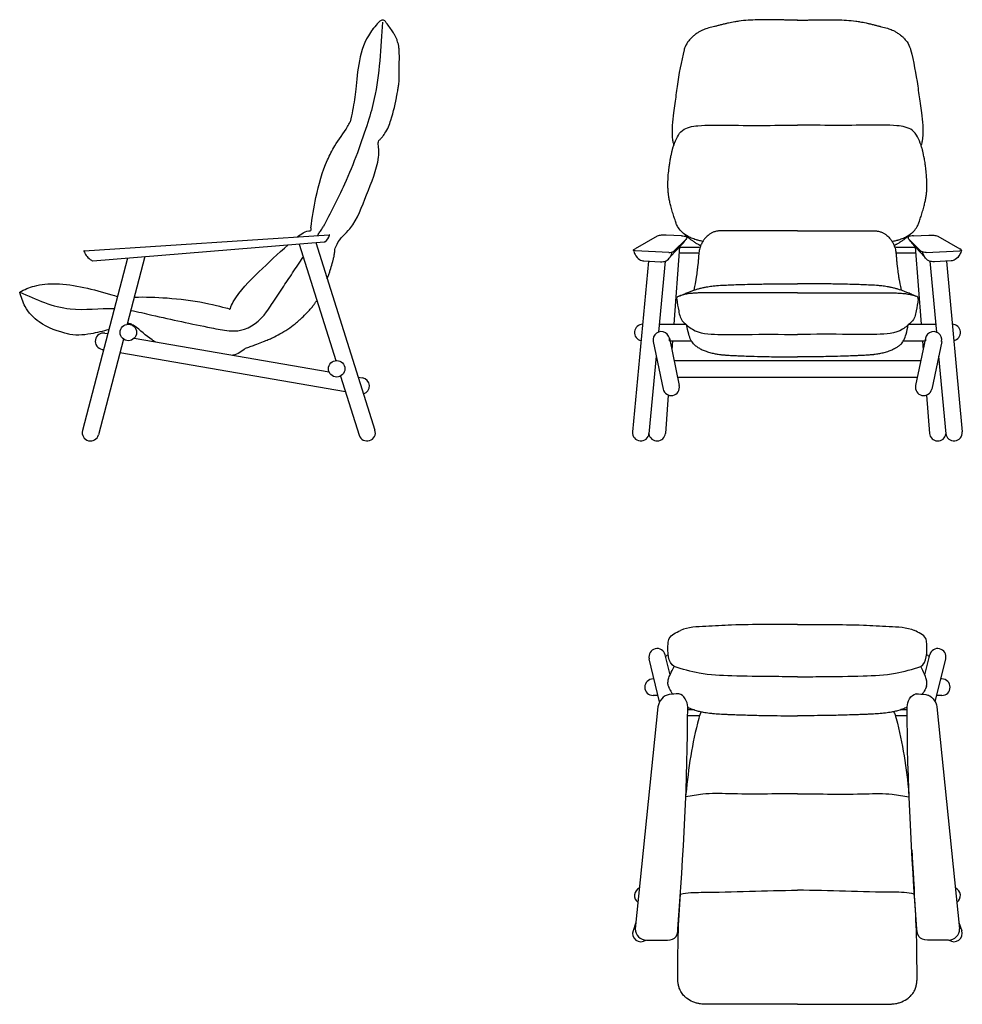
# Model space of a CAD drawing. Units: millimetres. Extents: x 39216 to 47768, y -1569 to 875.
# Drawn here: x 39216 to 41501, y -1569 to 817 of the extents above; entities that cross this region are included whole.
import ezdxf

# ---------------------------------------------------------------- set-up
doc = ezdxf.new("R2010")
doc.units = ezdxf.units.MM
doc.header["$LTSCALE"] = 0.2
doc.layers.add('Oggetto', color=7, linetype='Continuous')

msp = doc.modelspace()

# ---------------------------------------------------------------- linework, layer by layer
at = {"layer": 'Oggetto'}
for p, q in [((39372.4, 256.8), (39966.8, 295.5)), ((40761.3, 292.5), (40707.8, 261.7)), ((40820.1, 293.4), (40783, 295.2)), ((41382.6, 293.4), (41419.8, 295.2)), ((41441.5, 292.5), (41495, 261.7)), ((39393.4, 232.5), (39954.2, 278.4)), ((39893.3, 273.4), (39982.3, -9)), ((39934.1, 276.8), (40077.5, -177.9)), ((40792.5, 241.5), (40826, 277.4)), ((40815.8, 266.4), (40801.5, 79.1)), ((40802.1, 255.8), (40830.9, 284.4)), ((40863.6, 265.1), (40815.7, 265.1)), ((41387.1, 265.1), (41339.2, 265.1)), ((41400.6, 255.8), (41371.9, 284.4)), ((41410.3, 241.5), (41376.8, 277.4)), ((41387, 266.4), (41401.3, 79.1)), ((39477.6, 239.4), (39368.6, -178.8)), ((39371.7, 256.7), (39371.7, 256.8)), ((39519.8, 242.8), (39477.1, 78.9)), ((40789.7, 252.7), (40708, 257.1)), ((40861.9, 251.1), (40814.6, 251.1)), ((41388.2, 251.1), (41340.9, 251.1)), ((41413.1, 252.7), (41494.8, 257.1)), ((40740.4, 231.9), (40701.8, -182)), ((40729.1, 232.6), (40769.2, 230.4)), ((40780.6, 231.6), (40764.6, 59.9)), ((41422.2, 231.6), (41438.2, 59.9)), ((41473.7, 232.6), (41433.5, 230.4)), ((41462.3, 231.9), (41500.9, -182)), ((40766.4, 79.1), (40830.7, 79.1)), ((41372, 79.1), (41436.4, 79.1)), ((39422.8, 57.4), (39429.8, 56.2)), ((39467.7, 43.1), (39407.3, -188.9)), ((39494, 45.1), (39966.3, -36.7)), ((40751.8, 37), (40775.8, -78)), ((40791, 45.2), (40815, -69.8)), ((40791.3, 39.1), (40844.2, 39.1)), ((40798.5, 39.1), (40796.8, 17.3)), ((41358.5, 39.1), (41411.5, 39.1)), ((41411.8, 45.2), (41387.8, -69.8)), ((41404.3, 39.1), (41406, 17.3)), ((41451, 37), (41427, -78)), ((39416, 18), (39419.7, 17.4)), ((39459.3, 10.5), (40006, -84.2)), ((40759.2, 1.8), (40741.6, -186.6)), ((41443.6, 1.8), (41461.2, -186.6)), ((40802.2, -8.9), (41400.5, -8.9)), ((39994.1, -46.5), (40039.3, -189.9)), ((40036.8, -48.9), (40047.4, -50.8)), ((40810.6, -48.9), (41392.2, -48.9)), ((40788.4, -92.6), (40781.3, -185.4)), ((41414.3, -92.6), (41421.4, -185.4)), ((40767.3, -836.4), (40742, -731.7)), ((40792.6, -770.8), (40780.8, -722.3)), ((41410.2, -770.8), (41421.9, -722.3)), ((41435.5, -836.4), (41460.8, -731.7)), ((41451.4, -780.7), (41449, -780.7)), ((40763.5, -820.7), (40751.4, -820.7)), ((41419.7, -820.7), (41418.7, -820.7)), ((41451.4, -820.7), (41439.3, -820.7)), ((40763.4, -848.4), (40708.4, -1386.4)), ((40851.7, -855.7), (40835.4, -855.7)), ((41367.4, -855.7), (41351, -855.7)), ((41439.4, -848.4), (41494.4, -1386.4)), ((40864.1, -869.7), (40835.4, -869.7)), ((41367.4, -869.7), (41338.7, -869.7)), ((40709.9, -1371.1), (40702.9, -1390.8)), ((41492.8, -1371.1), (41499.8, -1390.8)), ((40735.4, -1413.4), (40780.3, -1413.4)), ((41467.4, -1413.4), (41422.5, -1413.4))]:
    msp.add_line(p, q, dxfattribs=at)
for centre in [(39479.7, 59.1), (39984.7, -28.9)]:
    msp.add_circle(centre, 20, dxfattribs=at)
for centre, radius, start, end in [((40095.6, 807.1), 9, 38.2281, 136.3991), ((39941.7, 301.1), 26.3, 303.088, 346.3791), ((39966.8, 295), 0.5, 346.3791, 93.7239), ((39953.9, 282.4), 4, 274.6837, 303.088), ((39372.4, 256.3), 0.5, 93.7239, 204.8073), ((39393.3, 233), 0.5, 239.5498, 274.6837), ((39725.1, 117.7), 2, 254.5054, 345.041), ((40726.4, 59.1), 20, 90, 258.7863), ((41476.4, 59.1), 20, 281.2137, 90), ((39419.4, 37.7), 20, 80.1743, 260.1743), ((39724.2, 64.9), 2, 263.0468, 268.4481), ((40771.4, 41.1), 20, 354.2608, 191.7882), ((41431.4, 41.1), 20, 348.2118, 185.7392), ((40044, -70.5), 20, 286.4579, 80.1743), ((40795.4, -73.9), 20, 191.7882, 11.7882), ((41407.4, -73.9), 20, 168.2118, 348.2118), ((39387.9, -183.9), 20, 165.3896, 345.3896), ((40058.4, -183.9), 20, 197.4969, 17.4969), ((40721.7, -183.9), 20, 174.6721, 354.6721), ((40761.4, -183.9), 20, 187.6709, 355.6425), ((41441.4, -183.9), 20, 184.3575, 352.3291), ((41481, -183.9), 20, 185.3279, 5.3279), ((40761.4, -727), 20, 13.589, 193.589), ((41441.4, -727), 20, 346.411, 166.411), ((40795.1, -741.4), 20, 109.7528, 131.4815), ((41407.7, -741.4), 20, 48.5185, 70.2472), ((40751.4, -800.7), 20, 90, 270), ((41451.4, -800.7), 20, 270, 90), ((41389, -818.4), 2, 85.1355, 101.2272), ((40726.4, -1305.7), 20, 113.2015, 235.1243), ((41476.4, -1305.7), 20, 304.809, 66.8652), ((40721.7, -1397.5), 20, 160.3149, 307.3979), ((40735.4, -1386.4), 27, 180, 270), ((41467.4, -1386.4), 27, 270, 0), ((41481, -1397.5), 20, 232.6021, 19.6851)]:
    msp.add_arc(centre, radius, start, end, dxfattribs=at)
for points, knots in [([(40095.9, 811.5), (40092, 751.1), (40086.5, 659.2), (40055.1, 548), (40010.1, 425.2), (39969.5, 348), (39952, 314.9)], [4.737577, 4.737577, 4.737577, 4.737577, 199.070773, 265.608877, 414.430446, 526.897493, 526.897493, 526.897493, 526.897493]), ([(40089, 813.3), (40080.8, 804.7), (40039.9, 759.2), (40033.4, 666.4), (40026.2, 609), (40019.2, 579.1), (40017, 569.6)], [10.186557, 10.186557, 10.186557, 10.186557, 45.654916, 192.792943, 255.300427, 284.719236, 284.719236, 284.719236, 284.719236]), ([(40130.4, 634), (40130.4, 634), (40130.4, 634.1), (40130.7, 635.7), (40131.5, 639.2), (40132.3, 643.4), (40133.5, 649.8), (40134.9, 658), (40136.2, 670.6), (40136.4, 680.5), (40135.6, 704.1), (40137.4, 723), (40135.8, 747.7), (40135.4, 750.7), (40134.9, 754.4), (40134.2, 757.6), (40133.1, 761.8), (40132.1, 764.7), (40131.4, 766.7), (40131.2, 767.2), (40130.1, 770.1), (40128.2, 774.7), (40124.3, 782), (40118.8, 790.8), (40111.4, 801.4), (40105.6, 808.9), (40102.6, 812.7)], [140.89278, 140.89278, 140.89278, 140.89278, 141.224455, 142.435448, 145.647154, 152.12614, 155.328277, 165.1977, 177.009037, 193.235553, 194.782577, 247.8286, 249.894296, 255.078893, 257.018736, 261.005163, 264.856886, 270.058988, 270.239226, 271.162142, 271.839974, 279.364501, 286.17245, 296.517504, 310.50746, 324.968872, 324.968872, 324.968872, 324.968872]), ([(41101.6, 816.1), (41099.5, 816.1), (41090.8, 816.1), (41079.1, 816.2), (41057.9, 816.6), (41034.4, 817), (40998.8, 816.9), (40972.7, 815.4), (40954.3, 812.7), (40945.9, 811.3), (40937.7, 809.7), (40929.9, 807.9), (40925.6, 806.9), (40921.6, 805.9), (40915.9, 804.5), (40909.2, 802.8), (40903.5, 801.4), (40898.5, 800.1), (40891, 798.3), (40882.2, 795.9), (40873.7, 792.7), (40869, 790.6), (40863.7, 787.9), (40859.1, 785.1), (40854.3, 781.8), (40850.8, 779.1), (40846.3, 775.3), (40841.9, 771.1), (40835.2, 763.1), (40830, 754.4), (40827.3, 746.6), (40826.6, 744.2)], [383.855081, 383.855081, 383.855081, 383.855081, 390.097618, 410.006891, 418.964236, 453.739851, 480.4705, 525.963939, 531.70006, 536.452207, 551.347972, 556.848029, 560.391469, 564.794733, 569.147365, 577.784642, 585.625873, 586.959982, 593.219388, 608.608383, 614.204528, 620.590028, 624.001577, 632.251647, 636.713005, 641.285246, 645.469261, 654.404753, 659.5252, 676.845759, 684.252985, 684.252985, 684.252985, 684.252985]), ([(41100.7, 816.1), (41102.8, 816.1), (41111.5, 816.1), (41123.2, 816.3), (41144.4, 816.6), (41167.9, 817.1), (41203.5, 817.1), (41229.5, 815.6), (41248, 813), (41256.4, 811.6), (41264.6, 810), (41272.4, 808.3), (41276.7, 807.2), (41280.7, 806.3), (41286.4, 804.9), (41293.1, 803.2), (41298.8, 801.7), (41303.8, 800.5), (41311.3, 798.7), (41320.1, 796.3), (41328.6, 793.2), (41333.3, 791.1), (41338.7, 788.3), (41343.3, 785.5), (41348, 782.3), (41351.5, 779.6), (41356.1, 775.8), (41360.4, 771.5), (41367.2, 763.6), (41372.4, 754.9), (41375.1, 747.1), (41375.8, 744.8)], [383.855081, 383.855081, 383.855081, 383.855081, 390.097618, 410.006891, 418.964236, 453.739851, 480.4705, 525.963939, 531.70006, 536.452207, 551.347972, 556.848029, 560.391469, 564.794733, 569.147365, 577.784642, 585.625873, 586.959982, 593.219388, 608.608383, 614.204528, 620.590028, 624.001577, 632.251647, 636.713005, 641.285246, 645.469261, 654.404753, 659.5252, 676.845759, 684.252985, 684.252985, 684.252985, 684.252985]), ([(40074.9, 797.6), (40074.5, 797.2), (40073.9, 796.4), (40073, 795.3), (40072.4, 794.6), (40072.1, 794.2), (40072, 794.1), (40072, 794.1), (40072, 794.1), (40072, 794.1), (40072, 794.1), (40072, 794.1), (40072, 794.1), (40072, 794.1), (40072, 794.1), (40072, 794.1), (40072, 794.2), (40072.1, 794.2), (40072.1, 794.3), (40072.3, 794.5), (40072.5, 794.7), (40072.8, 795.2), (40073.1, 795.5), (40073.4, 795.8), (40073.5, 796), (40073.8, 796.3), (40074.1, 796.6), (40074.7, 797.4), (40075.2, 797.9), (40075.5, 798.4)], [0, 0, 0, 0, 1.591481, 3.182961, 4.179602, 4.440024, 4.488663, 4.491717, 4.493259, 4.493688, 4.493791, 4.494022, 4.494885, 4.495895, 4.500287, 4.506856, 4.530569, 4.56276, 4.670597, 4.810621, 5.270765, 5.782668, 6.386596, 6.589707, 6.988911, 7.171938, 7.761976, 8.327742, 10.007801, 10.007801, 10.007801, 10.007801]), ([(40804.2, 614.1), (40803, 606.5), (40800.3, 588.8), (40797.2, 559.9), (40797.1, 535.2), (40799.9, 519.5), (40801.2, 514.8), (40801.7, 513)], [0, 0, 0, 0, 23.05337, 53.723119, 87.430945, 96.284941, 101.828065, 101.828065, 101.828065, 101.828065]), ([(41398.6, 614.1), (41399.8, 606.5), (41402.5, 588.8), (41405.6, 559.9), (41405.7, 535.2), (41402.9, 519.5), (41401.6, 514.8), (41401, 513)], [0, 0, 0, 0, 23.05337, 53.723119, 87.430945, 96.284941, 101.828065, 101.828065, 101.828065, 101.828065]), ([(40086.7, 524.1), (40087.7, 525.1), (40090.3, 527.6), (40093.7, 531.2), (40097.7, 536.2), (40100.2, 539.7), (40101.7, 542.1)], [0, 0, 0, 0, 4.140281, 10.747054, 14.936955, 23.488513, 23.488513, 23.488513, 23.488513]), ([(39922, 312.7), (39921.9, 311.9), (39921.7, 309.4), (39921.5, 306.8), (39921.5, 305.1), (39921.5, 305)], [290.88084, 290.88084, 290.88084, 290.88084, 293.29322, 298.452043, 298.551858, 298.551858, 298.551858, 298.551858]), ([(39937.9, 293.6), (39938.6, 294.7), (39941, 298.3), (39945.6, 305.5), (39949.8, 311.4), (39952, 314.9)], [152.763443, 152.763443, 152.763443, 152.763443, 156.454389, 165.936897, 178.223128, 178.223128, 178.223128, 178.223128]), ([(40972.5, 305.3), (40971.4, 305.3), (40969.3, 305.3), (40964.7, 305.3), (40960.3, 305.3), (40955.2, 305.3), (40951.8, 305.3), (40946.5, 305.3), (40940.9, 305.3), (40934.4, 305.3), (40927.9, 305.3), (40922.1, 305.4), (40915.7, 305.4), (40911.1, 305.3), (40906.5, 304.7), (40901.7, 303.8), (40896.8, 302), (40891.7, 299.3), (40885.5, 295.3), (40880.2, 290.4), (40875.2, 284.4), (40871.4, 279.1), (40867, 270.5), (40863.8, 260.6), (40862.5, 251.7), (40861.9, 245.2), (40861.7, 241.7), (40861.5, 238.7), (40861.3, 236.2), (40861.1, 233.6), (40860.7, 229.4), (40860.2, 225.4), (40859.7, 221.1), (40859.4, 218.2), (40858.9, 214.2), (40857.9, 205.9), (40856.5, 196), (40855.3, 188), (40850.1, 161.3)], [0, 0, 0, 0, 3.220564, 6.441128, 13.841148, 16.180759, 21.963718, 23.837224, 32.25534, 38.746487, 43.355935, 51.787099, 55.956769, 62.727825, 65.332517, 69.98989, 77.476843, 80.787082, 87.324198, 99.638728, 102.130814, 110.656541, 119.31799, 130.996223, 141.703957, 146.088475, 150.745728, 152.140691, 155.1633, 158.185896, 160.105151, 167.580706, 170.278608, 173.301864, 176.319901, 182.208984, 198.564887, 206.350361, 206.350361, 206.350361, 206.350361]), ([(41101.4, 305.3), (41098.2, 305.3), (41076, 305.3), (41033, 305.3), (40993.2, 305.3), (40972.5, 305.3)], [127.109954, 127.109954, 127.109954, 127.109954, 136.543399, 193.922559, 256.004925, 256.004925, 256.004925, 256.004925]), ([(41101.4, 305.3), (41104.5, 305.3), (41126.8, 305.3), (41169.8, 305.3), (41209.6, 305.3), (41230.3, 305.3)], [127.109954, 127.109954, 127.109954, 127.109954, 136.543399, 193.922559, 256.004925, 256.004925, 256.004925, 256.004925]), ([(41230.3, 305.3), (41231.4, 305.3), (41233.5, 305.3), (41238.1, 305.3), (41242.4, 305.3), (41247.6, 305.3), (41250.9, 305.3), (41256.3, 305.3), (41261.9, 305.3), (41268.4, 305.3), (41274.9, 305.3), (41280.6, 305.4), (41287.1, 305.4), (41291.6, 305.3), (41296.3, 304.7), (41301.1, 303.8), (41306, 302), (41311.1, 299.3), (41317.3, 295.3), (41322.5, 290.4), (41327.6, 284.4), (41331.3, 279.1), (41335.8, 270.5), (41339, 260.6), (41340.3, 251.7), (41340.8, 245.2), (41341.1, 241.7), (41341.3, 238.7), (41341.4, 236.2), (41341.7, 233.6), (41342.1, 229.4), (41342.5, 225.4), (41343, 221.1), (41343.4, 218.2), (41343.8, 214.2), (41344.9, 205.9), (41346.2, 196), (41347.5, 188), (41352.7, 161.3)], [0, 0, 0, 0, 3.220564, 6.441128, 13.841148, 16.180759, 21.963718, 23.837224, 32.25534, 38.746487, 43.355935, 51.787099, 55.956769, 62.727825, 65.332517, 69.98989, 77.476843, 80.787082, 87.324198, 99.638728, 102.130814, 110.656541, 119.31799, 130.996223, 141.703957, 146.088475, 150.745728, 152.140691, 155.1633, 158.185896, 160.105151, 167.580706, 170.278608, 173.301864, 176.319901, 182.208984, 198.564887, 206.350361, 206.350361, 206.350361, 206.350361]), ([(39727, 117.2), (39728.5, 122.8), (39745.6, 156.9), (39796, 206.5), (39842.7, 249.9), (39866.8, 271.3)], [2.030416, 2.030416, 2.030416, 2.030416, 19.48965, 114.686624, 211.297814, 211.297814, 211.297814, 211.297814]), ([(39372, 256.1), (39373.6, 252.6), (39377.2, 245), (39385.1, 237.3), (39391, 233.7), (39393.1, 232.6)], [0.661561, 0.661561, 0.661561, 0.661561, 12.201362, 25.875577, 32.902627, 32.902627, 32.902627, 32.902627]), ([(39853.2, 166.5), (39857.3, 172.7), (39865.5, 185), (39877.9, 203.6), (39890.3, 222.3), (39898.8, 235), (39903.1, 241.5), (39903.3, 241.7)], [0, 0, 0, 0, 22.25491, 44.541881, 67.008016, 89.448837, 90.343045, 90.343045, 90.343045, 90.343045]), ([(39961.8, 189.2), (39962.8, 191.9), (39964.3, 196), (39966.7, 203), (39969.9, 212.7), (39972.8, 222.5), (39975.1, 230.7), (39976, 234), (39976.8, 237.4), (39977.7, 241), (39978.6, 245.4), (39979.3, 249.8), (39979.9, 254.7), (39979.9, 258.2), (39980, 260.2)], [270.854579, 270.854579, 270.854579, 270.854579, 279.484379, 284.058829, 292.890206, 310.240609, 314.762514, 318.438046, 320.413903, 325.336735, 329.491271, 333.947232, 338.558857, 344.414399, 344.414399, 344.414399, 344.414399]), ([(39216.3, 156.8), (39227.5, 163.2), (39255.7, 175.2), (39333.1, 180.7), (39399.2, 162.3), (39448.7, 147.6), (39453.4, 146.5)], [0, 0, 0, 0, 38.556008, 90.70415, 228.891924, 243.29439, 243.29439, 243.29439, 243.29439]), ([(40814.3, 147), (40818.1, 148.6), (40825.3, 151.7), (40840.4, 158), (40854.4, 163), (40866.9, 166.4), (40873.9, 168), (40882.6, 169.7), (40891.5, 171.1), (40901.2, 172.3), (40913, 173.4), (40928.9, 174.1), (40947.7, 174.8), (40962.6, 175.3), (40979.6, 175.8), (40996, 176.2), (41015.2, 176.5), (41041, 176.9), (41069.6, 177.1), (41092.9, 177.1), (41101.4, 177.1)], [0, 0, 0, 0, 12.555051, 23.602061, 48.905522, 57.052034, 62.539313, 70.263501, 83.646064, 89.554746, 99.683323, 119.195148, 137.202447, 156.118127, 163.965821, 188.403456, 205.310689, 221.526648, 265.772997, 291.251454, 291.251454, 291.251454, 291.251454]), ([(41388.5, 147), (41384.7, 148.6), (41377.4, 151.7), (41362.4, 158), (41348.4, 163), (41335.8, 166.4), (41328.9, 168), (41320.2, 169.7), (41311.3, 171.1), (41301.6, 172.3), (41289.8, 173.4), (41273.9, 174.1), (41255.1, 174.8), (41240.2, 175.3), (41223.1, 175.8), (41206.7, 176.2), (41187.6, 176.5), (41161.8, 176.9), (41133.1, 177.1), (41109.9, 177.1), (41101.4, 177.1)], [0, 0, 0, 0, 12.555051, 23.602061, 48.905522, 57.052034, 62.539313, 70.263501, 83.646064, 89.554746, 99.683323, 119.195148, 137.202447, 156.118127, 163.965821, 188.403456, 205.310689, 221.526648, 265.772997, 291.251454, 291.251454, 291.251454, 291.251454]), ([(39335.6, 55), (39309.2, 61.7), (39269.4, 74.4), (39228.5, 116.5), (39220.2, 145), (39216.3, 156.8)], [456.329967, 456.329967, 456.329967, 456.329967, 534.785364, 585.571847, 622.772295, 622.772295, 622.772295, 622.772295]), ([(39216.3, 156.8), (39256.5, 138.7), (39330.3, 105.6), (39410.2, 118.6), (39445.7, 117)], [0, 0, 0, 0, 128.394084, 235.552176, 235.552176, 235.552176, 235.552176]), ([(39724.6, 115.8), (39716.7, 118), (39661.2, 132.8), (39577.5, 142.8), (39520.7, 144.7), (39494.1, 144)], [9.359214, 9.359214, 9.359214, 9.359214, 89.650695, 181.569832, 261.005158, 261.005158, 261.005158, 261.005158]), ([(39814.7, 108.7), (39818.8, 114.9), (39831.7, 134.2), (39844.5, 153.4), (39853.2, 166.5)], [108.963932, 108.963932, 108.963932, 108.963932, 131.104873, 178.346611, 178.346611, 178.346611, 178.346611]), ([(41101.4, 155.1), (41072.7, 155.1), (41002.8, 155.1), (40927.8, 155.1), (40876.4, 155.1), (40862.1, 155), (40848.9, 154.2), (40838.7, 153.1), (40830.7, 151.7), (40824.6, 150.4), (40819.1, 148.9), (40815.6, 147.6), (40814.3, 147)], [273.3486, 273.3486, 273.3486, 273.3486, 359.537453, 483.021476, 498.226236, 513.744854, 525.91408, 538.030247, 544.456226, 550.063253, 556.997818, 561.343532, 561.343532, 561.343532, 561.343532]), ([(41101.4, 155.1), (41130.1, 155.1), (41200, 155.1), (41275, 155.1), (41326.4, 155.1), (41340.7, 155), (41353.9, 154.2), (41364.1, 153.1), (41372, 151.7), (41378.2, 150.4), (41383.6, 148.9), (41387.2, 147.6), (41388.5, 147)], [273.3486, 273.3486, 273.3486, 273.3486, 359.537453, 483.021476, 498.226236, 513.744854, 525.91408, 538.030247, 544.456226, 550.063253, 556.997818, 561.343532, 561.343532, 561.343532, 561.343532]), ([(39763.4, 21), (39765.3, 21.6), (39769, 22.9), (39776.5, 25.4), (39784, 28), (39794.8, 32), (39805.9, 36.3), (39818.5, 41.5), (39832, 47.5), (39848, 55.6), (39866.2, 66.8), (39880.7, 77.6), (39889.9, 85.3), (39895.1, 89.9), (39899.1, 93.5), (39906.6, 100.6), (39915.1, 109), (39923.8, 119), (39929.4, 126.2), (39933.1, 131.5), (39935.2, 134.8), (39936.1, 136.3), (39936.4, 136.7)], [0, 0, 0, 0, 5.923045, 11.846495, 23.847529, 29.621784, 46.504152, 59.302834, 70.76705, 90.640459, 113.189108, 134.803679, 144.761359, 149.021655, 155.896977, 160.681095, 179.927681, 191.787693, 200.502073, 207.210241, 211.135054, 212.453301, 212.453301, 212.453301, 212.453301]), ([(39485.8, 112.3), (39502.9, 109.3), (39567.7, 93.9), (39646.5, 77), (39709.5, 64.7), (39723.9, 62.9)], [276.298296, 276.298296, 276.298296, 276.298296, 328.700325, 476.721598, 520.150719, 520.150719, 520.150719, 520.150719]), ([(39724.1, 62.9), (39735, 62.6), (39769.3, 63.3), (39799.3, 87.5), (39814.7, 108.7)], [0.072244, 0.072244, 0.072244, 0.072244, 25.05705, 101.723885, 101.723885, 101.723885, 101.723885]), ([(39545.3, 36.2), (39542.6, 37.8), (39524.4, 48.9), (39506.5, 67), (39485.9, 80), (39479.9, 80.7), (39477.5, 80.5)], [226.04341, 226.04341, 226.04341, 226.04341, 235.524847, 290.936556, 300.866709, 308.033274, 308.033274, 308.033274, 308.033274]), ([(39432.5, 66.3), (39418.1, 61.7), (39385, 53.9), (39349.5, 50.8), (39331.2, 56.1)], [47.222182, 47.222182, 47.222182, 47.222182, 92.534284, 149.752947, 149.752947, 149.752947, 149.752947]), ([(40849.2, 31.9), (40849.8, 31.3), (40851.1, 30.2), (40853.4, 28.1), (40855.9, 26), (40860.2, 22.9), (40864.8, 20.1), (40872, 16.5), (40877.9, 14.2), (40884.1, 12.1), (40890.7, 10.1), (40897.9, 8.4), (40904.7, 7.1), (40910, 6.2), (40914.7, 5.5), (40920.7, 4.9), (40928.3, 4.2), (40937, 3.7), (40944.7, 3.3), (40952.8, 2.9), (40965.3, 2.4), (40985.6, 1.6), (41005, 1.1), (41025.7, 0.6), (41039.6, 0.3), (41062.3, 0), (41081.4, -0.2), (41097.4, -0.2), (41101.4, -0.2)], [0, 0, 0, 0, 2.4862, 4.953202, 9.642062, 12.027098, 20.779019, 26.045833, 36.081379, 39.707691, 45.687272, 56.83357, 61.771527, 66.548052, 73.03186, 75.877754, 84.611938, 96.009825, 101.833651, 107.955536, 120.305672, 139.230858, 168.898683, 178.705172, 201.212213, 210.640385, 246.696476, 258.645162, 258.645162, 258.645162, 258.645162]), ([(41353.5, 31.9), (41352.9, 31.3), (41351.7, 30.2), (41349.3, 28.1), (41346.9, 26), (41342.6, 22.9), (41337.9, 20.1), (41330.7, 16.5), (41324.9, 14.2), (41318.7, 12.1), (41312, 10.1), (41304.9, 8.4), (41298.1, 7.1), (41292.7, 6.2), (41288.1, 5.5), (41282.1, 4.9), (41274.5, 4.2), (41265.8, 3.7), (41258, 3.3), (41250, 2.9), (41237.5, 2.4), (41217.2, 1.6), (41197.7, 1.1), (41177.1, 0.6), (41163.2, 0.3), (41140.5, 0), (41121.4, -0.2), (41105.4, -0.2), (41101.4, -0.2)], [0, 0, 0, 0, 2.4862, 4.953202, 9.642062, 12.027098, 20.779019, 26.045833, 36.081379, 39.707691, 45.687272, 56.83357, 61.771527, 66.548052, 73.03186, 75.877754, 84.611938, 96.009825, 101.833651, 107.955536, 120.305672, 139.230858, 168.898683, 178.705172, 201.212213, 210.640385, 246.696476, 258.645162, 258.645162, 258.645162, 258.645162]), ([(40802.4, -750.8), (40787.5, -741.4), (40786.2, -709.2), (40790.1, -674.8), (40808, -668.4), (40817.7, -662.9)], [5.180142, 5.180142, 5.180142, 5.180142, 60.907076, 73.827739, 107.202139, 107.202139, 107.202139, 107.202139]), ([(41400.4, -750.8), (41415.3, -741.4), (41416.6, -709.2), (41412.7, -674.8), (41394.8, -668.4), (41385.1, -662.9)], [5.180142, 5.180142, 5.180142, 5.180142, 60.907076, 73.827739, 107.202139, 107.202139, 107.202139, 107.202139]), ([(40788.6, -798.2), (40788.4, -797.3), (40788, -795.7), (40787.6, -793.5), (40787.5, -791.6), (40787.5, -789.6), (40787.7, -787.5), (40788, -785.6), (40788.2, -784.1), (40788.7, -781.5), (40789.8, -777.5), (40791.3, -773.7), (40792.5, -771), (40793, -769.9), (40793.4, -769.2), (40793.5, -769)], [0, 0, 0, 0, 2.5198, 4.993584, 6.608187, 8.447189, 10.81797, 12.911362, 14.206822, 15.609426, 20.72895, 26.678465, 27.705451, 29.68825, 30.204594, 30.204594, 30.204594, 30.204594]), ([(41414.2, -798.2), (41414.4, -797.3), (41414.7, -795.7), (41415.1, -793.5), (41415.3, -791.6), (41415.3, -789.6), (41415.1, -787.5), (41414.8, -785.6), (41414.6, -784.1), (41414, -781.5), (41412.9, -777.5), (41411.5, -773.7), (41410.3, -771), (41409.8, -769.9), (41409.4, -769.2), (41409.3, -769)], [0, 0, 0, 0, 2.5198, 4.993584, 6.608187, 8.447189, 10.81797, 12.911362, 14.206822, 15.609426, 20.72895, 26.678465, 27.705451, 29.68825, 30.204594, 30.204594, 30.204594, 30.204594]), ([(40788.6, -798.2), (40788.7, -798.6), (40789, -799.3), (40789.5, -800.7), (40790, -802.1), (40790.9, -804.1), (40791.8, -805.9), (40793.6, -809.2), (40795.7, -812.6), (40797.8, -815.7), (40798.8, -817.1), (40799, -817.4)], [0, 0, 0, 0, 1.405878, 2.267585, 4.594671, 5.660327, 8.761434, 10.8615, 16.813243, 20.827817, 21.96462, 21.96462, 21.96462, 21.96462]), ([(41414.2, -798.2), (41414, -798.6), (41413.8, -799.3), (41413.3, -800.7), (41412.8, -802.1), (41411.9, -804.1), (41411, -805.9), (41409.2, -809.2), (41407.1, -812.6), (41405, -815.7), (41404, -817.1), (41403.7, -817.4)], [0, 0, 0, 0, 1.405878, 2.267585, 4.594671, 5.660327, 8.761434, 10.8615, 16.813243, 20.827817, 21.96462, 21.96462, 21.96462, 21.96462]), ([(40835.4, -849.1), (40839, -850.9), (40846.7, -854.2), (40856.2, -857.2), (40865.1, -859.4), (40872.3, -861), (40880.5, -862.4), (40886.4, -863.2), (40893.1, -864), (40900, -864.6), (40911.5, -865.4), (40923, -866), (40933.1, -866.5), (40942.6, -866.9), (40952.3, -867.2), (40968, -867.8), (40982.8, -868.2), (41007, -868.9), (41045.3, -869.6), (41079.7, -869.9), (41101.4, -869.9)], [70.583217, 70.583217, 70.583217, 70.583217, 82.892775, 95.568417, 100.405705, 110.335988, 117.75865, 125.321623, 128.084015, 137.916881, 146.168745, 162.614313, 172.462041, 176.749796, 191.101821, 201.537488, 223.84928, 235.635251, 273.947104, 338.889758, 338.889758, 338.889758, 338.889758]), ([(41367.4, -849.1), (41363.7, -850.9), (41356, -854.2), (41346.5, -857.2), (41337.7, -859.4), (41330.4, -861), (41322.2, -862.4), (41316.4, -863.2), (41309.7, -864), (41302.8, -864.6), (41291.3, -865.4), (41279.8, -866), (41269.6, -866.5), (41260.1, -866.9), (41250.4, -867.2), (41234.8, -867.8), (41219.9, -868.2), (41195.8, -868.9), (41157.4, -869.6), (41123, -869.9), (41101.4, -869.9)], [70.583217, 70.583217, 70.583217, 70.583217, 82.892775, 95.568417, 100.405705, 110.335988, 117.75865, 125.321623, 128.084015, 137.916881, 146.168745, 162.614313, 172.462041, 176.749796, 191.101821, 201.537488, 223.84928, 235.635251, 273.947104, 338.889758, 338.889758, 338.889758, 338.889758]), ([(40868.3, -860.1), (40865.3, -865), (40846.6, -930.9), (40837, -998.4), (40831, -1060.8), (40831, -1061.7)], [0, 0, 0, 0, 17.110431, 202.713446, 205.306238, 205.306238, 205.306238, 205.306238]), ([(41334.5, -860.1), (41337.5, -865), (41356.2, -930.9), (41365.7, -998.4), (41371.7, -1060.8), (41371.8, -1061.7)], [0, 0, 0, 0, 17.110431, 202.713446, 205.306238, 205.306238, 205.306238, 205.306238]), ([(41101.4, -1059.1), (41046, -1059.1), (40969.7, -1060.9), (40878.8, -1057.1), (40844.4, -1064.2), (40830.8, -1066.7)], [0, 0, 0, 0, 166.258645, 229.633325, 271.24091, 271.24091, 271.24091, 271.24091]), ([(41101.4, -1059.1), (41156.9, -1059.1), (41233.2, -1060.9), (41324, -1057.1), (41358.4, -1064.2), (41372, -1066.7)], [0, 0, 0, 0, 166.258645, 229.633325, 271.14125, 271.14125, 271.14125, 271.14125]), ([(41378.9, -1195.1), (41378.9, -1196.8), (41379.1, -1200.7), (41379.4, -1208.3), (41379.9, -1218.8), (41380.6, -1230.7), (41381.2, -1241.5), (41381.8, -1249.7), (41382.2, -1256), (41382.6, -1262.6), (41383.1, -1271.2), (41383.7, -1279.8), (41384.2, -1286.8), (41384.5, -1291.5), (41384.7, -1296.1), (41384.7, -1299.8), (41384.6, -1301.7), (41384.5, -1302)], [14.514113, 14.514113, 14.514113, 14.514113, 19.616653, 26.291073, 37.251563, 51.103548, 62.162459, 69.491483, 76.028471, 81.084048, 89.193301, 101.956432, 106.771215, 110.316084, 116.127247, 120.439149, 121.669303, 121.669303, 121.669303, 121.669303]), ([(41101.4, -1569), (41080, -1569), (41055, -1569), (41025.7, -1569), (41011.4, -1569), (40995.4, -1569), (40973.7, -1569.1), (40954.4, -1569), (40930.9, -1569), (40915.3, -1569), (40898.6, -1569.2), (40890.5, -1569.2), (40882.9, -1569.1), (40878.5, -1569), (40873.9, -1568.8), (40869, -1568.5), (40864.8, -1568), (40860.4, -1567.2), (40855.1, -1565.9), (40845.3, -1562.5), (40835.4, -1556.7), (40826.3, -1548.7), (40820.8, -1542.2), (40816.3, -1534.1), (40813.6, -1526.2), (40811.9, -1517.2), (40811.4, -1510.4), (40811.3, -1506.3), (40811.3, -1505.3)], [416.329968, 416.329968, 416.329968, 416.329968, 480.427377, 491.502572, 504.242241, 523.284116, 539.299029, 569.525515, 581.077176, 609.688956, 616.530893, 631.222766, 633.943004, 639.354771, 644.292763, 647.743689, 654.028035, 657.047988, 661.336802, 670.303604, 688.140449, 695.083381, 706.78868, 713.263351, 723.025821, 731.469247, 740.70088, 743.70266, 743.70266, 743.70266, 743.70266]), ([(41101.4, -1569), (41122.7, -1569), (41147.8, -1569), (41177.1, -1568.9), (41191.4, -1568.9), (41207.3, -1568.9), (41229.1, -1568.9), (41248.4, -1568.8), (41271.8, -1568.7), (41287.5, -1568.8), (41304.2, -1568.9), (41312.3, -1568.9), (41319.9, -1568.8), (41324.2, -1568.7), (41328.8, -1568.5), (41333.7, -1568.2), (41337.9, -1567.7), (41342.4, -1566.9), (41347.7, -1565.6), (41357.5, -1562.2), (41367.3, -1556.4), (41376.5, -1548.4), (41381.9, -1541.9), (41386.4, -1533.7), (41389.1, -1525.9), (41390.8, -1516.9), (41391.3, -1510), (41391.3, -1505.9), (41391.3, -1504.9)], [416.329968, 416.329968, 416.329968, 416.329968, 480.427377, 491.502572, 504.242241, 523.284116, 539.299029, 569.525515, 581.077176, 609.688956, 616.530893, 631.222766, 633.943004, 639.354771, 644.292763, 647.743689, 654.028035, 657.047988, 661.336802, 670.303604, 688.140449, 695.083381, 706.78868, 713.263351, 723.025821, 731.469247, 740.70088, 743.70266, 743.70266, 743.70266, 743.70266])]:
    msp.add_open_spline(points, degree=3, knots=knots, dxfattribs=at)
for points, start_tangent, end_tangent in [([(40826.6, 744.2), (40809.7, 655.5), (40804.2, 614.1)], (-0.230095, -0.973168), (-0.137025, -0.990568)), ([(41375.8, 744.8), (41392.9, 656), (41398.5, 614.7)], (0.231939, -0.97273), (0.138902, -0.990306)), ([(40101.7, 542.1), (40115.9, 573.8), (40130.6, 635.2)], (0.587173, 0.809462), (0.159887, 0.987135)), ([(40825.8, 298.8), (40822.9, 301.3), (40819.3, 304.7), (40811.1, 315.7), (40808.6, 320.6), (40807.1, 324.7), (40806.7, 326.1), (40802.8, 337.8), (40801, 343.2), (40796.9, 356.6), (40793.7, 368.6), (40791.3, 378.8), (40790.4, 383.5), (40790, 385.6), (40789.7, 387.6), (40789.5, 389.2), (40788.4, 398.1), (40787.6, 410), (40787.5, 414.8), (40787.5, 416.8), (40787.6, 421.4), (40787.6, 424.4), (40789, 446.3), (40790.8, 461.7), (40792.2, 471.1), (40793.1, 477.1), (40794.1, 482.1), (40794.3, 483.3), (40795.4, 488.6), (40796.1, 491.6), (40796.6, 494.1), (40797.2, 496.9), (40797.5, 498.3), (40797.9, 499.8), (40798.6, 502.9), (40799, 504.8), (40801.7, 513)], (-0.773174, 0.634194), (0.276066, 0.961139)), ([(41376.9, 298.8), (41379.8, 301.3), (41383.5, 304.7), (41391.7, 315.7), (41394.2, 320.6), (41395.6, 324.7), (41396.1, 326.1), (41400, 337.8), (41401.8, 343.2), (41405.9, 356.6), (41409.1, 368.6), (41411.4, 378.8), (41412.4, 383.5), (41412.7, 385.6), (41413.1, 387.6), (41413.3, 389.2), (41414.4, 398.1), (41415.2, 410), (41415.3, 414.8), (41415.3, 416.8), (41415.2, 421.4), (41415.1, 424.4), (41413.7, 446.3), (41412, 461.7), (41410.6, 471.1), (41409.6, 477.1), (41408.7, 482.1), (41408.4, 483.3), (41407.3, 488.6), (41406.7, 491.6), (41406.1, 494.1), (41405.5, 496.9), (41405.2, 498.3), (41404.9, 499.8), (41404.2, 502.9), (41403.7, 504.8), (41401, 513)], (0.773174, 0.634194), (-0.276066, 0.961139)), ([(39888.7, 290.4), (39903.7, 300.8), (39921.5, 305)], (0.823862, 0.56679), (0.980742, -0.195305)), ([(40783, 295.2), (40776, 295.1), (40766.2, 293.8), (40761.3, 292.5)], (-0.9988, 0.048977), (-0.950423, -0.31096)), ([(40820.1, 293.4), (40827, 292.5), (40833.2, 289.5), (40830.9, 284.4)], (0.9988, -0.048977), (-0.705801, -0.70841)), ([(40856, 283.7), (40850, 285.6), (40844.2, 287.9), (40834.5, 292.9), (40830.3, 295.5), (40826.2, 298.5), (40826, 298.6), (40825.8, 298.8)], (-0.958763, 0.284207), (-0.781138, 0.624358)), ([(40825.8, 298.8), (40831.8, 293.7), (40837.1, 289.2), (40840, 286.8), (40841.5, 285.5), (40843.6, 283.9), (40846.7, 281.6), (40853.8, 276.8), (40860.5, 272.9), (40862.4, 272), (40867, 269.9)], (0.759644, -0.65034), (0.898891, -0.438172)), ([(41376.9, 298.8), (41370.9, 293.7), (41365.7, 289.2), (41362.8, 286.8), (41361.2, 285.5), (41359.2, 283.9), (41356.1, 281.6), (41348.9, 276.8), (41342.2, 272.9), (41340.4, 272), (41335.7, 269.9)], (-0.759644, -0.65034), (-0.898891, -0.438172)), ([(41346.8, 283.7), (41352.7, 285.6), (41358.5, 287.9), (41368.3, 292.9), (41372.4, 295.5), (41376.5, 298.5), (41376.7, 298.6), (41376.9, 298.8)], (0.958763, 0.284207), (0.781138, 0.624358)), ([(41382.6, 293.4), (41375.7, 292.5), (41369.5, 289.5), (41371.9, 284.4)], (-0.9988, -0.048977), (0.705801, -0.70841)), ([(41419.8, 295.2), (41426.8, 295.1), (41436.6, 293.8), (41441.5, 292.5)], (0.9988, 0.048977), (0.950423, -0.31096)), ([(40872.1, 279.8), (40866.6, 281), (40864.5, 281.5), (40860.2, 282.5), (40858.1, 283.1), (40856, 283.7)], (-0.981276, 0.192609), (-0.958763, 0.284207)), ([(41330.6, 279.8), (41336.1, 281), (41338.3, 281.5), (41342.6, 282.5), (41344.7, 283.1), (41346.8, 283.7)], (0.981276, 0.192609), (0.958763, 0.284207)), ([(40708, 257.1), (40703.6, 258.8), (40707.8, 261.7)], (-0.998534, 0.054125), (0.879181, 0.476488)), ([(40703.7, 258.6), (40707.8, 248.1), (40719, 235.6), (40729.1, 232.6)], (0.2414, -0.970426), (0.998543, -0.053953)), ([(40769.2, 230.4), (40783.3, 232.7), (40798.2, 254.1)], (0.998479, -0.055128), (0.298353, 0.954456)), ([(40789.7, 252.7), (40795.8, 253.4), (40800.9, 255.1), (40802.1, 255.8)], (0.998534, -0.054125), (0.710183, 0.704017)), ([(41413.1, 252.7), (41406.9, 253.4), (41401.8, 255.1), (41400.6, 255.8)], (-0.998534, -0.054125), (-0.710183, 0.704017)), ([(41433.5, 230.4), (41419.5, 232.7), (41404.5, 254.1)], (-0.998479, -0.055128), (-0.298353, 0.954456)), ([(41499.1, 258.6), (41494.9, 248.1), (41483.7, 235.6), (41473.7, 232.6)], (-0.2414, -0.970426), (-0.998543, -0.053953)), ([(41494.8, 257.1), (41499.2, 258.8), (41495, 261.7)], (0.998534, 0.054125), (-0.879181, 0.476488)), ([(40808.7, 139.5), (40809.7, 144.3), (40814.3, 147)], (-0.153986, 0.988073), (0.930009, 0.367537)), ([(41394, 139.5), (41393.1, 144.3), (41388.5, 147)], (0.153986, 0.988073), (-0.930009, 0.367537)), ([(40808.7, 139.5), (40813.6, 111.5), (40824.6, 84.7)], (0.168304, -0.985735), (0.745874, -0.666087)), ([(41394, 139.5), (41389.2, 111.5), (41378.1, 84.7)], (-0.168304, -0.985735), (-0.745874, -0.666087)), ([(40849.2, 31.9), (40843.4, 40.5), (40837.9, 54.7), (40832.8, 77.3)], (-0.593949, 0.804502), (-0.195337, 0.980736)), ([(41353.5, 31.9), (41359.3, 40.5), (41364.8, 54.7), (41370, 77.3)], (0.593949, 0.804502), (0.195337, 0.980736)), ([(41101.4, -649.1), (41022.7, -648.9), (40941.6, -650.2), (40879.1, -653.3), (40817.7, -662.9)], (-1, 0), (-0.925462, -0.378842)), ([(41101.4, -649.1), (41180.1, -648.9), (41261.2, -650.2), (41323.6, -653.3), (41385.1, -662.9)], (1, 0), (0.925462, -0.378842)), ([(41101.4, -775.2), (41041.6, -775), (40942.2, -773.2), (40863.5, -766.8), (40802.4, -750.8)], (-1, 0), (-0.956573, 0.291494)), ([(41101.4, -775.2), (41161.1, -775), (41260.6, -773.2), (41339.3, -766.8), (41400.4, -750.8)], (1, 0), (0.956573, 0.291494)), ([(40790.4, -818.4), (40763.4, -848.4)], (-0.990761, -0.135623), (-0.1017, -0.994815)), ([(41412.4, -818.4), (41439.4, -848.4)], (0.990761, -0.135623), (0.1017, -0.994815)), ([(40811.9, -1386.4), (40835.4, -848.4)], (0.072694, 0.997354), (0, 1)), ([(41390.9, -1386.4), (41367.4, -848.4)], (-0.072694, 0.997354), (0, 1)), ([(40811.3, -1505.3), (40818.2, -1302.1)], (0, 1), (0.085751, 0.996317)), ([(40818.1, -1302.1), (40867.7, -1297.8), (41101.4, -1292.9)], (0.965926, 0.258819), (1, 0)), ([(41384.5, -1302), (41334.9, -1297.7), (41101.2, -1292.9)], (-0.966021, 0.258464), (-1, -0.000367)), ([(41391.3, -1504.9), (41384.5, -1302)], (-0.001278, 0.999999), (-0.087024, 0.996206)), ([(40780.3, -1413.4), (40803.3, -1409), (40811.9, -1386.4)], (1, 0), (0.06808, 0.99768)), ([(41422.5, -1413.4), (41399.5, -1409), (41390.9, -1386.4)], (-1, 0), (-0.06808, 0.99768))]:
    msp.add_spline(points, degree=3, dxfattribs=dict(at, start_tangent=start_tangent, end_tangent=end_tangent))
for points in [[(39922, 312.7), (39934.5, 386.3), (39962.5, 477.5), (39979.9, 511.1), (40011, 557.9), (40017, 569.6)], [(40801.7, 513), (40822.8, 548.8), (40860.1, 560.1), (40926.5, 561.5), (41101.4, 561.5)], [(41401, 513), (41380, 548.8), (41342.7, 560.1), (41276.3, 561.5), (41101.4, 561.5)], [(39980, 260.2), (39985.5, 273.3), (40016.5, 310.6), (40056.9, 393), (40086.1, 483.8), (40086.6, 503.4), (40085.5, 518.7), (40086.7, 524.1)], [(40824.6, 84.7), (40846.7, 66.9), (40908.6, 54.4), (40976.4, 54.4), (41101.4, 54.4)], [(41378.1, 84.7), (41356.1, 66.9), (41294.1, 54.4), (41226.4, 54.4), (41101.4, 54.4)]]:
    msp.add_spline(points, degree=3, dxfattribs=at)
for points, start_tangent in [([(40826.4, 277.9), (40830.9, 284.4)], (-0.572086, -0.820194)), ([(41376.4, 277.9), (41371.9, 284.4)], (0.572086, -0.820194)), ([(40813.6, -816.4), (40790.4, -818.4)], (-1, 0)), ([(41389.2, -816.4), (41412.4, -818.4)], (1, 0))]:
    msp.add_spline(points, degree=3, dxfattribs=dict(at, start_tangent=start_tangent))
for points in [[(39763.3, 21), (39755.4, 12.5), (39744.7, 7), (39733.1, 3.7)], [(40793.5, -769), (40796.3, -762.9), (40799.1, -756.7), (40802.4, -750.8)], [(41409.3, -769), (41406.5, -762.9), (41403.7, -756.7), (41400.4, -750.8)], [(40835.4, -848.4), (40835.4, -835.7), (40826.7, -819), (40814.2, -816.5)], [(41367.4, -848.4), (41367.4, -835.7), (41376.1, -819), (41388.6, -816.5)], [(40818.2, -1302.1), (40818.2, -1302.1), (40818.2, -1302.1), (40818.2, -1302.1)]]:
    msp.add_open_spline(points, degree=3, dxfattribs=at)

doc.saveas('drawing.dxf')
